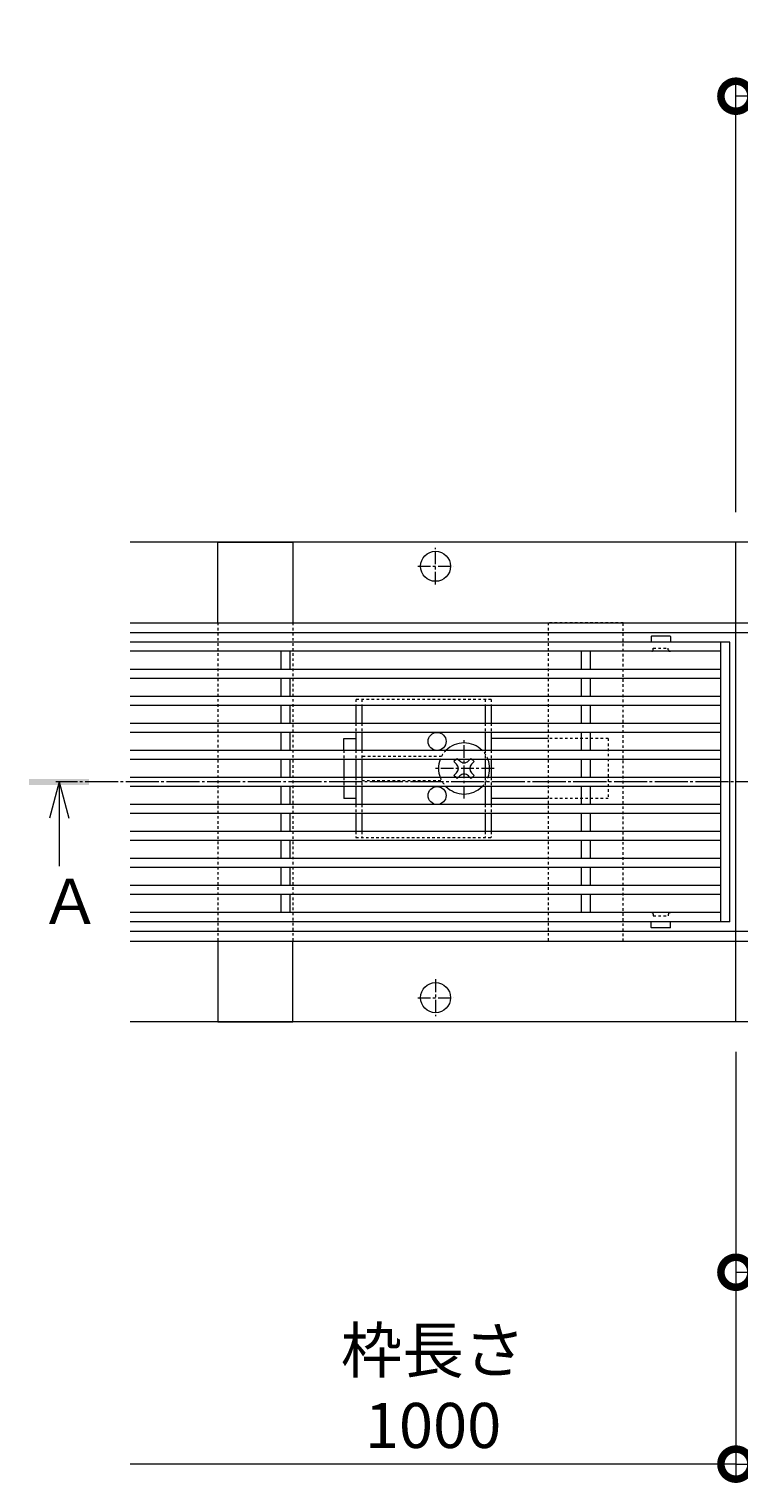
# Model space of a CAD drawing. Units: millimetres. Extents: x -1616 to 2194, y -1009 to 549.
# Drawn here: x -1616 to -1379, y -206 to 278 of the extents above; entities that cross this region are included whole.
import ezdxf

# ---------------------------------------------------------------- set-up
doc = ezdxf.new("R2010")
doc.units = ezdxf.units.MM
for name, pattern in [('中心線（短）', [6.773333, 4.233333, -0.846667, 0.846667, -0.846667]), ('中心線（長）', [13.546667, 11.006667, -0.846667, 0.846667, -0.846667]), ('点線（標準）', [1.693333, 0.846667, -0.846667])]:
    doc.linetypes.add(name, pattern=pattern)
doc.layers.get('0').update_dxf_attribs({"lineweight": 9})
doc.layers.get('Defpoints').update_dxf_attribs({"lineweight": 9})
for name, color, linetype, lineweight in [('(K)スライドスクリューロック', 7, 'Continuous', 9), ('(K)スリット蓋', 3, 'Continuous', 9), ('(K)ホルダー', 2, 'Continuous', 9), ('(K)寸法', 7, 'Continuous', 9), ('(K)幅決め材', 7, 'Continuous', 9), ('(K)枠', 7, 'Continuous', 9), ('(K)矢視', 4, 'Continuous', 9), ('(K)角パイプ（蓋受け）', 7, 'Continuous', 9)]:
    doc.layers.add(name, color=color, linetype=linetype, lineweight=lineweight)
doc.styles.add('(K)MSゴシック', font='MS Gothic.ttf')
doc.styles.add('文字_異尺度_H3.0', font='MS Gothic.ttf', dxfattribs={"height": 3})
doc.dimstyles.new('KAD-1', dxfattribs={"dimtxt": 3, "dimasz": 4, "dimexe": 1, "dimexo": 2, "dimgap": 1, "dimtad": 1, "dimdec": 1, "dimdsep": 46, "dimtxsty": '(K)MSゴシック', "dimblk": 'DOTSMALL', "dimcen": 0, "dimclrd": 7, "dimclre": 256, "dimclrt": 2, "dimadec": 1, "dimazin": 0, "dimtfac": 1, "dimtdec": 1, "dimtmove": 0, "dimatfit": 3, "dimldrblk": 'DOTSMALL', "dimfxl": 1, "dimtfill": 1, "dimlwd": 9, "dimlwe": -1, "dimarcsym": 0})

# ---------------------------------------------------------------- blocks, each defined once
blk = doc.blocks.new('_DotSmall')
at = {"color": 0, "linetype": 'ByBlock', "const_width": 0.5}
blk.add_lwpolyline([(-0.0625, 0, 1), (0.0625, 0, 1)], format="xyb", close=True, dxfattribs=at)
blk = doc.blocks.new('*D9')
at = {"layer": '(K)寸法', "transparency": 16777216}
for p, q in [((-1380.24, -62.65), (-1380.24, -141.06)), ((-1330.24, -62.65), (-1330.24, -141.06))]:
    blk.add_line(p, q, dxfattribs=at)
at = {"layer": '(K)寸法', "color": 7, "lineweight": 9, "transparency": 16777216}
blk.add_line((-1380.24, -136.06), (-1330.24, -136.06), dxfattribs=at)
at = {"layer": 'Defpoints', "color": 0, "linetype": 'Continuous', "lineweight": 9, "transparency": 16777216}
for p in [(-1380.24, -52.65), (-1330.24, -52.65), (-1330.24, -136.06)]:
    blk.add_point(p, dxfattribs=at)
at = {"layer": '(K)寸法', "color": 7, "linetype": 'Continuous', "lineweight": 9, "transparency": 16777216, "xscale": 20, "yscale": 20, "zscale": 20, "rotation": 180}
blk.add_blockref('_DotSmall', (-1380.24, -136.06), dxfattribs=at)
at = {"layer": '(K)寸法', "color": 7, "linetype": 'Continuous', "lineweight": 9, "transparency": 16777216, "xscale": 20, "yscale": 20, "zscale": 20}
blk.add_blockref('_DotSmall', (-1330.24, -136.06), dxfattribs=at)
at = {"layer": '(K)寸法', "color": 2, "linetype": 'Continuous', "lineweight": 9, "transparency": 16777216, "insert": (-1355.24, -123.56), "char_height": 15, "attachment_point": 5, "style": '(K)MSゴシック', "bg_fill": 3, "box_fill_scale": 1.1, "bg_fill_color": 256, "bg_fill_true_color": 13158600, "bg_fill_transparency": 0}
blk.add_mtext('50', dxfattribs=at)
blk = doc.blocks.new('*D14')
at = {"layer": '(K)寸法', "transparency": 16777216}
for p, q in [((-1380.24, -62.65), (-1380.24, -204.93)), ((-380.24, -62.65), (-380.24, -204.93))]:
    blk.add_line(p, q, dxfattribs=at)
at = {"layer": '(K)寸法', "color": 7, "lineweight": 9, "transparency": 16777216}
blk.add_line((-1380.24, -199.93), (-380.24, -199.93), dxfattribs=at)
at = {"layer": 'Defpoints', "color": 0, "linetype": 'Continuous', "lineweight": 9, "transparency": 16777216}
for p in [(-1380.24, -52.65), (-380.24, -52.65), (-380.24, -199.93)]:
    blk.add_point(p, dxfattribs=at)
at = {"layer": '(K)寸法', "color": 7, "linetype": 'Continuous', "lineweight": 9, "transparency": 16777216, "xscale": 20, "yscale": 20, "zscale": 20, "rotation": 180}
blk.add_blockref('_DotSmall', (-1380.24, -199.93), dxfattribs=at)
at = {"layer": '(K)寸法', "color": 7, "linetype": 'Continuous', "lineweight": 9, "transparency": 16777216, "xscale": 20, "yscale": 20, "zscale": 20}
blk.add_blockref('_DotSmall', (-380.24, -199.93), dxfattribs=at)
at = {"layer": '(K)寸法', "color": 2, "linetype": 'Continuous', "lineweight": 9, "transparency": 16777216, "insert": (-880.24, -174.55), "char_height": 15, "attachment_point": 5, "style": '(K)MSゴシック', "bg_fill": 3, "box_fill_scale": 1.1, "bg_fill_color": 256, "bg_fill_true_color": 13158600, "bg_fill_transparency": 0}
blk.add_mtext('枠長さ\\P1000', dxfattribs=at)
blk = doc.blocks.new('*D24')
at = {"layer": '(K)寸法', "transparency": 16777216}
for p, q in [((-1380.24, 116.95), (-1380.24, 260.44)), ((-1280.24, 116.95), (-1280.24, 260.44))]:
    blk.add_line(p, q, dxfattribs=at)
at = {"layer": '(K)寸法', "color": 7, "lineweight": 9, "transparency": 16777216}
blk.add_line((-1280.24, 255.44), (-1380.24, 255.44), dxfattribs=at)
at = {"layer": 'Defpoints', "color": 0, "linetype": 'Continuous', "lineweight": 9, "transparency": 16777216}
for p in [(-1380.24, 255.44), (-1380.24, 106.95), (-1280.24, 106.95)]:
    blk.add_point(p, dxfattribs=at)
at = {"layer": '(K)寸法', "color": 7, "linetype": 'Continuous', "lineweight": 9, "transparency": 16777216, "xscale": 20, "yscale": 20, "zscale": 20, "rotation": 180}
blk.add_blockref('_DotSmall', (-1380.24, 255.44), dxfattribs=at)
at = {"layer": '(K)寸法', "color": 7, "linetype": 'Continuous', "lineweight": 9, "transparency": 16777216, "xscale": 20, "yscale": 20, "zscale": 20}
blk.add_blockref('_DotSmall', (-1280.24, 255.44), dxfattribs=at)
at = {"layer": '(K)寸法', "color": 2, "linetype": 'Continuous', "lineweight": 9, "transparency": 16777216, "insert": (-1330.24, 267.94), "char_height": 15, "attachment_point": 5, "style": '(K)MSゴシック', "bg_fill": 3, "box_fill_scale": 1.1, "bg_fill_color": 256, "bg_fill_true_color": 13158600, "bg_fill_transparency": 0}
blk.add_mtext('100', dxfattribs=at)

msp = doc.modelspace()

# ---------------------------------------------------------------- linework, layer by layer
at = {"layer": '(K)スライドスクリューロック', "color": 7, "linetype": 'Continuous', "lineweight": 9}
for p, q in [((-1510.74, 41.65), (-1506.74, 41.65)), ((-1510.74, 37.65), (-1510.74, 41.65)), ((-1442.74, 41.65), (-1461.74, 41.65)), ((-1510.74, 34.65), (-1510.74, 28.65)), ((-1510.74, 25.65), (-1510.74, 21.65)), ((-1506.74, 21.65), (-1510.74, 21.65)), ((-1442.74, 21.65), (-1461.74, 21.65))]:
    msp.add_line(p, q, dxfattribs=at)
at = {"layer": '(K)スライドスクリューロック', "color": 7, "linetype": '中心線（短）', "lineweight": 9}
for p, q in [((-1470.74, 21.65), (-1470.74, 41.65)), ((-1460.74, 31.65), (-1480.74, 31.65))]:
    msp.add_line(p, q, dxfattribs=at)
at = {"layer": '(K)スライドスクリューロック', "color": 7, "linetype": '点線（標準）', "lineweight": 9}
for p, q in [((-1422.74, 41.65), (-1442.74, 41.65)), ((-1422.74, 41.65), (-1422.74, 21.65)), ((-1510.74, 37.65), (-1510.74, 34.65)), ((-1510.74, 28.65), (-1510.74, 25.65)), ((-1422.74, 21.65), (-1442.74, 21.65))]:
    msp.add_line(p, q, dxfattribs=at)
at = {"layer": '(K)スライドスクリューロック', "color": 6, "linetype": 'Continuous', "lineweight": 9}
for p, q in [((-1473.4, 34.65), (-1474.1, 33.95)), ((-1473.21, 33.07), (-1474.1, 33.95)), ((-1472.68, 34.65), (-1472.18, 34.15)), ((-1468.8, 34.65), (-1469.3, 34.15)), ((-1468.26, 33.07), (-1467.38, 33.95)), ((-1468.08, 34.65), (-1467.38, 33.95)), ((-1473.21, 30.24), (-1474.1, 29.36)), ((-1473.4, 28.65), (-1474.1, 29.36)), ((-1472.68, 28.65), (-1472.18, 29.15)), ((-1468.8, 28.65), (-1469.3, 29.15)), ((-1468.26, 30.24), (-1467.38, 29.36)), ((-1468.08, 28.65), (-1467.38, 29.36))]:
    msp.add_line(p, q, dxfattribs=at)
at = {"layer": '(K)スライドスクリューロック', "color": 6, "linetype": '点線（標準）', "lineweight": 9}
for p, q in [((-1473.4, 34.65), (-1473.04, 35.01)), ((-1472.68, 34.65), (-1473.04, 35.01)), ((-1468.8, 34.65), (-1468.44, 35.01)), ((-1468.44, 35.01), (-1468.08, 34.65)), ((-1473.04, 28.3), (-1473.4, 28.65)), ((-1472.68, 28.65), (-1473.04, 28.3)), ((-1468.8, 28.65), (-1468.44, 28.3)), ((-1468.08, 28.65), (-1468.44, 28.3))]:
    msp.add_line(p, q, dxfattribs=at)
at = {"layer": '(K)スライドスクリューロック', "color": 6, "linetype": 'Continuous', "lineweight": 9}
for centre, radius, start, end in [((-1470.74, 31.65), 8.5, 44.9009, 135.0991), ((-1470.74, 31.65), 8.5, 159.3327, 200.6673), ((-1470.74, 35.54), 2, 223.9821, 316.0179), ((-1470.74, 31.65), 8.5, 339.3327, 20.6673), ((-1474.63, 31.65), 2, 315, 45), ((-1470.74, 27.77), 2, 43.9821, 136.0179), ((-1466.85, 31.65), 2, 135, 225), ((-1470.74, 31.65), 8.5, 224.9009, 315.0991)]:
    msp.add_arc(centre, radius, start, end, dxfattribs=at)
at = {"layer": '(K)スライドスクリューロック', "color": 6, "linetype": '点線（標準）', "lineweight": 9}
for start, end in [(135.0991, 159.3327), (20.6673, 44.9009), (200.6673, 224.9009), (315.0991, 339.3327)]:
    msp.add_arc((-1470.74, 31.65), 8.5, start, end, dxfattribs=at)
at = {"layer": '(K)スリット蓋', "color": 3, "linetype": 'Continuous', "lineweight": 9}
for p, q in [((-1382.24, 73.65), (-1581.9, 73.65)), ((-1408.49, 75.55), (-1408.49, 73.65)), ((-1402.09, 75.65), (-1408.39, 75.65)), ((-1401.99, 75.55), (-1401.99, 73.65)), ((-1385.24, -19.35), (-1385.24, 73.65)), ((-1382.24, -19.35), (-1382.24, 73.65)), ((-1385.24, 70.65), (-1581.9, 70.65)), ((-1531.74, 70.65), (-1531.74, 64.65)), ((-1528.74, 70.65), (-1528.74, 64.65)), ((-1431.74, 70.65), (-1431.74, 64.65)), ((-1428.74, 70.65), (-1428.74, 64.65)), ((-1385.24, 64.65), (-1581.9, 64.65)), ((-1385.24, 61.65), (-1581.9, 61.65)), ((-1531.74, 61.65), (-1531.74, 55.65)), ((-1528.74, 61.65), (-1528.74, 55.65)), ((-1431.74, 61.65), (-1431.74, 55.65)), ((-1428.74, 61.65), (-1428.74, 55.65)), ((-1385.24, 55.65), (-1581.9, 55.65)), ((-1385.24, 52.65), (-1581.9, 52.65)), ((-1531.74, 52.65), (-1531.74, 46.65)), ((-1528.74, 52.65), (-1528.74, 46.65)), ((-1431.74, 52.65), (-1431.74, 46.65)), ((-1428.74, 52.65), (-1428.74, 46.65)), ((-1385.24, 46.65), (-1581.9, 46.65)), ((-1385.24, 43.65), (-1581.9, 43.65)), ((-1531.74, 43.65), (-1531.74, 37.65)), ((-1528.74, 43.65), (-1528.74, 37.65)), ((-1431.74, 43.65), (-1431.74, 37.65)), ((-1428.74, 43.65), (-1428.74, 37.65)), ((-1385.24, 37.65), (-1581.9, 37.65)), ((-1385.24, 34.65), (-1581.9, 34.65)), ((-1531.74, 34.65), (-1531.74, 28.65)), ((-1528.74, 34.65), (-1528.74, 28.65)), ((-1431.74, 34.65), (-1431.74, 28.65)), ((-1428.74, 34.65), (-1428.74, 28.65)), ((-1385.24, 28.65), (-1581.9, 28.65)), ((-1385.24, 25.65), (-1581.9, 25.65)), ((-1531.74, 25.65), (-1531.74, 19.65)), ((-1528.74, 25.65), (-1528.74, 19.65)), ((-1431.74, 25.65), (-1431.74, 19.65)), ((-1428.74, 25.65), (-1428.74, 19.65)), ((-1385.24, 19.65), (-1581.9, 19.65)), ((-1385.24, 16.65), (-1581.9, 16.65)), ((-1531.74, 16.65), (-1531.74, 10.65)), ((-1528.74, 16.65), (-1528.74, 10.65)), ((-1431.74, 16.65), (-1431.74, 10.65)), ((-1428.74, 16.65), (-1428.74, 10.65)), ((-1385.24, 10.65), (-1581.9, 10.65)), ((-1385.24, 7.65), (-1581.9, 7.65)), ((-1531.74, 7.65), (-1531.74, 1.65)), ((-1528.74, 7.65), (-1528.74, 1.65)), ((-1431.74, 7.65), (-1431.74, 1.65)), ((-1428.74, 7.65), (-1428.74, 1.65)), ((-1385.24, 1.65), (-1581.9, 1.65)), ((-1385.24, -1.35), (-1581.9, -1.35)), ((-1531.74, -1.35), (-1531.74, -7.35)), ((-1528.74, -1.35), (-1528.74, -7.35)), ((-1431.74, -1.35), (-1431.74, -7.35)), ((-1428.74, -1.35), (-1428.74, -7.35)), ((-1385.24, -7.35), (-1581.9, -7.35)), ((-1385.24, -10.35), (-1581.9, -10.35)), ((-1531.74, -10.35), (-1531.74, -16.35)), ((-1528.74, -10.35), (-1528.74, -16.35)), ((-1431.74, -10.35), (-1431.74, -16.35)), ((-1428.74, -10.35), (-1428.74, -16.35)), ((-1528.74, -16.35), (-1581.9, -16.35)), ((-1382.24, -19.35), (-1581.9, -19.35)), ((-1428.74, -16.35), (-1528.74, -16.35)), ((-1385.24, -16.35), (-1428.74, -16.35)), ((-1408.49, -21.25), (-1408.49, -19.35)), ((-1401.99, -21.25), (-1401.99, -19.35)), ((-1402.09, -21.35), (-1408.39, -21.35))]:
    msp.add_line(p, q, dxfattribs=at)
at = {"layer": '(K)スリット蓋', "color": 3, "linetype": '点線（標準）', "lineweight": 9}
for p, q in [((-1408.24, 70.65), (-1408.49, 70.65)), ((-1407.74, 71.15), (-1407.74, 71.65)), ((-1407.74, 71.65), (-1402.74, 71.65)), ((-1402.74, 71.15), (-1402.74, 71.65)), ((-1402.24, 70.65), (-1401.99, 70.65)), ((-1408.24, -16.35), (-1408.49, -16.35)), ((-1407.74, -16.85), (-1407.74, -17.35)), ((-1407.74, -17.35), (-1402.74, -17.35)), ((-1402.74, -16.85), (-1402.74, -17.35)), ((-1402.24, -16.35), (-1401.99, -16.35))]:
    msp.add_line(p, q, dxfattribs=at)
at = {"layer": '(K)スリット蓋', "color": 3, "linetype": 'Continuous', "lineweight": 9}
for centre, start, end in [((-1408.39, 75.55), 90, 180), ((-1402.09, 75.55), 0, 90), ((-1408.39, -21.25), 180, 270), ((-1402.09, -21.25), 270, 0)]:
    msp.add_arc(centre, 0.1, start, end, dxfattribs=at)
at = {"layer": '(K)スリット蓋', "color": 3, "linetype": '点線（標準）', "lineweight": 9}
for centre, start, end in [((-1408.24, 71.15), 270, 0), ((-1402.24, 71.15), 180, 270), ((-1408.24, -16.85), 0, 90), ((-1402.24, -16.85), 90, 180)]:
    msp.add_arc(centre, 0.5, start, end, dxfattribs=at)
at = {"layer": '(K)ホルダー', "color": 2, "linetype": '点線（標準）', "lineweight": 9}
for p, q in [((-1461.74, 54.65), (-1506.74, 54.65)), ((-1506.74, 54.65), (-1506.74, 52.65)), ((-1504.74, 54.65), (-1504.74, 52.65)), ((-1463.74, 54.65), (-1463.74, 52.65)), ((-1461.74, 54.65), (-1461.74, 52.65)), ((-1506.74, 46.65), (-1506.74, 43.65)), ((-1504.74, 46.65), (-1504.74, 43.65)), ((-1463.74, 46.65), (-1463.74, 43.65)), ((-1461.74, 46.65), (-1461.74, 43.65)), ((-1506.74, 37.65), (-1506.74, 34.65)), ((-1504.74, 37.65), (-1504.74, 34.65)), ((-1478.24, 35.65), (-1504.74, 35.65)), ((-1463.74, 37.65), (-1463.74, 34.65)), ((-1461.74, 37.65), (-1461.74, 34.65)), ((-1506.74, 28.65), (-1506.74, 25.65)), ((-1504.74, 28.65), (-1504.74, 25.65)), ((-1504.74, 27.65), (-1478.24, 27.65)), ((-1463.74, 28.65), (-1463.74, 25.65)), ((-1461.74, 28.65), (-1461.74, 25.65)), ((-1506.74, 19.65), (-1506.74, 16.65)), ((-1504.74, 19.65), (-1504.74, 16.65)), ((-1463.74, 19.65), (-1463.74, 16.65)), ((-1461.74, 19.65), (-1461.74, 16.65)), ((-1506.74, 10.65), (-1506.74, 8.65)), ((-1504.74, 10.65), (-1504.74, 8.65)), ((-1463.74, 10.65), (-1463.74, 8.65)), ((-1461.74, 10.65), (-1461.74, 8.65)), ((-1506.74, 8.65), (-1461.74, 8.65))]:
    msp.add_line(p, q, dxfattribs=at)
at = {"layer": '(K)ホルダー', "color": 2, "linetype": 'Continuous', "lineweight": 9}
for p, q in [((-1506.74, 52.65), (-1506.74, 46.65)), ((-1504.74, 52.65), (-1504.74, 46.65)), ((-1463.74, 52.65), (-1463.74, 46.65)), ((-1461.74, 52.65), (-1461.74, 46.65)), ((-1506.74, 43.65), (-1506.74, 37.65)), ((-1504.74, 43.65), (-1504.74, 37.65)), ((-1463.74, 43.65), (-1463.74, 37.65)), ((-1461.74, 43.65), (-1461.74, 37.65)), ((-1506.74, 34.65), (-1506.74, 28.65)), ((-1504.74, 34.65), (-1504.74, 28.65)), ((-1463.74, 34.65), (-1463.74, 28.65)), ((-1461.74, 34.65), (-1461.74, 28.65)), ((-1506.74, 25.65), (-1506.74, 19.65)), ((-1504.74, 25.65), (-1504.74, 19.65)), ((-1463.74, 25.65), (-1463.74, 19.65)), ((-1461.74, 25.65), (-1461.74, 19.65)), ((-1506.74, 16.65), (-1506.74, 10.65)), ((-1504.74, 16.65), (-1504.74, 10.65)), ((-1463.74, 16.65), (-1463.74, 10.65)), ((-1461.74, 16.65), (-1461.74, 10.65))]:
    msp.add_line(p, q, dxfattribs=at)
for centre in [(-1479.74, 40.65), (-1479.74, 22.65)]:
    msp.add_circle(centre, 3, dxfattribs=at)
at = {"layer": '(K)幅決め材', "color": 7, "linetype": '点線（標準）', "lineweight": 9}
for p, q in [((-1552.74, 80.15), (-1552.74, -25.85)), ((-1527.74, 80.15), (-1527.74, -25.85))]:
    msp.add_line(p, q, dxfattribs=at)
at = {"layer": '(K)幅決め材', "color": 7, "linetype": 'Continuous', "lineweight": 9}
for points in [[(-1552.74, 80.15), (-1552.74, 106.95), (-1527.74, 106.95), (-1527.74, 80.15)], [(-1552.74, -25.85), (-1552.74, -52.65), (-1527.74, -52.65), (-1527.74, -25.85)]]:
    msp.add_lwpolyline(points, dxfattribs=at)
at = {"layer": '(K)枠', "color": 7, "linetype": 'Continuous', "lineweight": 9}
for p, q in [((-1380.24, 106.95), (-1581.9, 106.95)), ((-1380.24, -52.65), (-1380.24, 106.95)), ((-380.24, 106.95), (-1380.24, 106.95)), ((-1581.9, 80.15), (-1380.24, 80.15)), ((-1380.24, 80.15), (-380.24, 80.15)), ((-1581.9, 76.95), (-1380.24, 76.95)), ((-1380.24, 76.95), (-380.24, 76.95)), ((-1380.24, -22.65), (-1581.9, -22.65)), ((-380.24, -22.65), (-1380.24, -22.65)), ((-1581.9, -25.85), (-1380.24, -25.85)), ((-1380.24, -25.85), (-380.24, -25.85)), ((-1380.24, -52.65), (-1581.9, -52.65)), ((-380.24, -52.65), (-1380.24, -52.65))]:
    msp.add_line(p, q, dxfattribs=at)
at = {"layer": '(K)枠', "color": 7, "linetype": '中心線（短）', "lineweight": 9}
for p, q in [((-1480.24, 92.85), (-1480.24, 105.06)), ((-1486.17, 98.95), (-1474.31, 98.95)), ((-1480.24, -38.54), (-1480.24, -50.75)), ((-1486.17, -44.65), (-1474.31, -44.65))]:
    msp.add_line(p, q, dxfattribs=at)
at = {"layer": '(K)枠', "color": 7, "linetype": 'Continuous', "lineweight": 9}
for centre in [(-1480.24, 98.95), (-1480.24, -44.65)]:
    msp.add_circle(centre, 5, dxfattribs=at)
at = {"layer": '(K)矢視', "color": 4, "linetype": 'Continuous', "lineweight": 9}
for q in [(-1608.76, 15.15), (-1605.56, -0.85), (-1602.36, 15.15)]:
    msp.add_line((-1605.56, 27.15), q, dxfattribs=at)
at = {"layer": '(K)矢視', "color": 4, "linetype": '中心線（長）', "lineweight": 9}
msp.add_line((-149.98, 27.15), (-1606.66, 27.15), dxfattribs=at)
at = {"layer": '(K)矢視', "color": 4, "linetype": 'Continuous', "lineweight": 9}
msp.add_solid([(-1615.56, 26.15), (-1615.56, 28.15), (-1595.56, 26.15), (-1595.56, 28.15)], dxfattribs=at)
at = {"layer": '(K)角パイプ（蓋受け）', "color": 7, "linetype": '点線（標準）', "lineweight": 9}
msp.add_lwpolyline([(-1442.74, 80.15), (-1442.74, -25.85), (-1417.74, -25.85), (-1417.74, 80.15)], close=True, dxfattribs=at)

# ---------------------------------------------------------------- texts
at = {"layer": '(K)寸法', "linetype": 'Continuous', "lineweight": 9, "insert": (-1481.07, -174.55), "char_height": 15, "attachment_point": 5, "style": '(K)MSゴシック', "bg_fill": 3, "box_fill_scale": 1.1, "bg_fill_color": 256, "bg_fill_true_color": 13158600, "bg_fill_transparency": 0}
msp.add_mtext('{\\C2;枠長さ\\P1000}', dxfattribs=at)
at = {"layer": '(K)矢視', "linetype": 'Continuous', "lineweight": 9, "insert": (-1612.12, -5.07), "char_height": 15, "width": 15, "attachment_point": 1, "style": '文字_異尺度_H3.0'}
msp.add_mtext('{\\C2;Ａ}', dxfattribs=at)

# ---------------------------------------------------------------- next in the draw order: dimensions: what is measured, and where the dimension line sits
at = {"layer": '(K)寸法', "linetype": 'Continuous', "lineweight": 9}
for base, p1, p2, picture, middle in [((-1380.24, 255.44), (-1280.24, 106.95), (-1380.24, 106.95), '*D24', (-1330.24, 267.94)), ((-1330.24, -136.06), (-1380.24, -52.65), (-1330.24, -52.65), '*D9', (-1355.24, -123.56))]:
    dim = msp.add_linear_dim(base=base, p1=p1, p2=p2, dimstyle='KAD-1', dxfattribs=at)
    dim.commit()
    dim.dimension.update_dxf_attribs({"geometry": picture, "text_midpoint": middle})

# ---------------------------------------------------------------- next in the draw order: dimensions: what is measured, and where the dimension line sits
dim = msp.add_linear_dim(base=(-380.24, -199.93), p1=(-1380.24, -52.65), p2=(-380.24, -52.65), text='枠長さ\\P<>', dimstyle='KAD-1', dxfattribs=at)
dim.commit()
dim.dimension.update_dxf_attribs({"geometry": '*D14', "text_midpoint": (-880.24, -174.55)})

# ---------------------------------------------------------------- next in the draw order: linework, layer by layer
for p, q in [((-1380.24, -62.65), (-1380.24, -204.93)), ((-1380.24, -199.93), (-1581.9, -199.93))]:
    msp.add_line(p, q, dxfattribs=at)

# ---------------------------------------------------------------- next in the draw order: block references
at = {"layer": '(K)寸法', "linetype": 'Continuous', "lineweight": 9, "xscale": 20, "yscale": 20, "zscale": 20}
msp.add_blockref('_DotSmall', (-1380.24, -199.93), dxfattribs=at)

doc.saveas('drawing.dxf')
